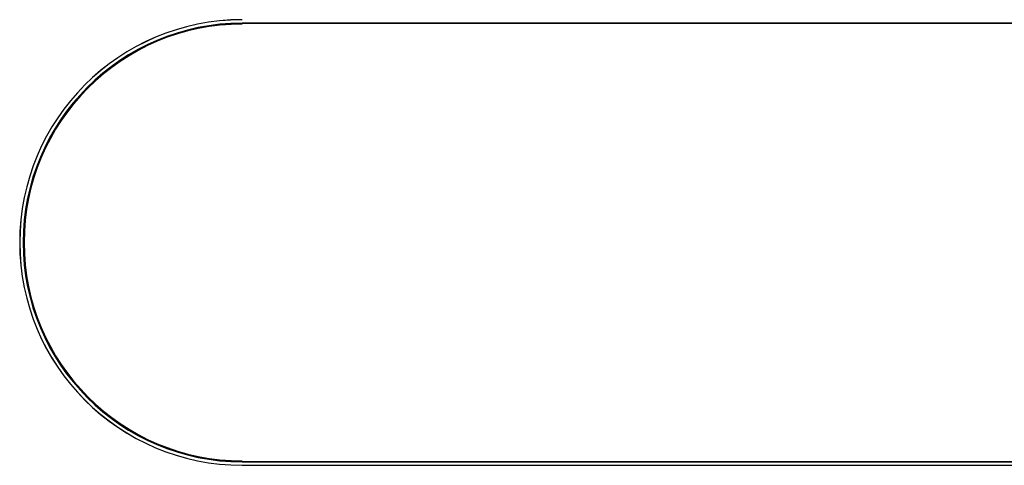
# Model space of a CAD drawing. Units: inches. Extents: x 0 to 8119, y 0 to 5791.
# Drawn here: x 2149 to 2374, y 4254 to 4355 of the extents above; entities that cross this region are included whole.
import ezdxf

# ---------------------------------------------------------------- set-up
doc = ezdxf.new("R2010")
doc.units = ezdxf.units.IN
doc.header["$MEASUREMENT"] = 0
doc.layers.add('1', color=7, linetype='Continuous', true_color=0xffffff)

msp = doc.modelspace()

# ---------------------------------------------------------------- linework, layer by layer
at = {"layer": '1', "color": 3, "linetype": 'Continuous', "lineweight": 25}
for p, q in [((2199.71, 4354.44), (2799.71, 4354.44)), ((2799.71, 4354.42), (2199.71, 4354.42)), ((2199.71, 4254.45), (2799.71, 4254.45)), ((2799.71, 4254.44), (2199.71, 4254.44)), ((2199.71, 4253.66), (2799.71, 4253.66))]:
    msp.add_line(p, q, dxfattribs=at)
for radius, end in [(50.79, 269.9944), (50.78, 269.9943), (50, 269.9943), (49.99, 269.9943), (49.79, 269.9942)]:
    msp.add_arc((2199.72, 4304.44), radius, 90.0057, end, dxfattribs=at)

doc.saveas('drawing.dxf')
